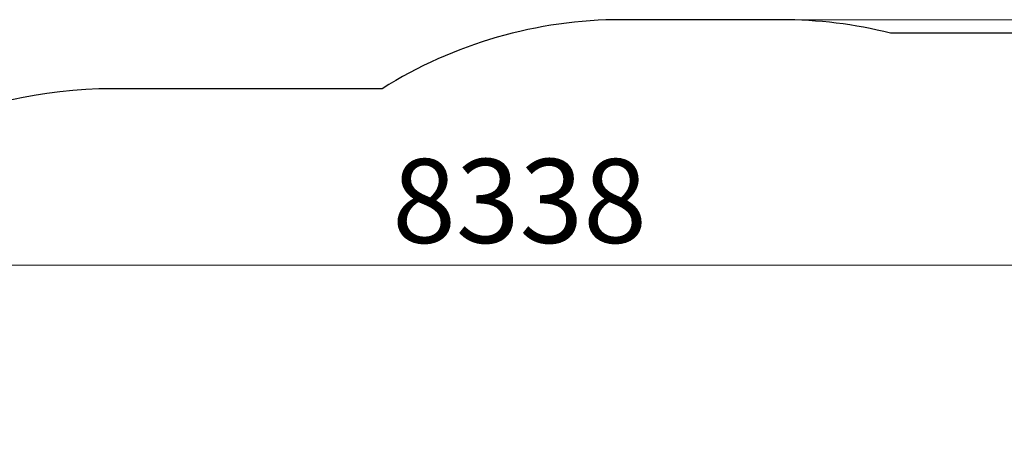
# Model space of a CAD drawing. Units: millimetres. Extents: x 22375 to 36230, y -26 to 12806.
# Drawn here: x 27800 to 31078, y 6106 to 7551 of the extents above; entities that cross this region are included whole.
import ezdxf

# ---------------------------------------------------------------- set-up
doc = ezdxf.new("R2010")
doc.units = ezdxf.units.MM
doc.header["$LTSCALE"] = 80
doc.layers.add('Dimension (ISO)', color=161, linetype='Continuous', lineweight=18)
doc.layers.add('Visible (ISO)', color=7, linetype='Continuous', lineweight=30)
doc.styles.add('Label Text (ISO)', font='tahoma.ttf')
doc.dimstyles.new('Default (ISO)', dxfattribs={"dimscale": 80, "dimtxt": 3.5, "dimasz": 2.5, "dimexe": 1, "dimexo": 0.5, "dimgap": 0.762, "dimtad": 1, "dimtoh": 1, "dimrnd": 1e-08, "dimtxsty": 'Label Text (ISO)', "dimcen": 0.09, "dimdle": 10, "dimclrd": 256, "dimclre": 256, "dimclrt": 256, "dimadec": 0, "dimazin": 2, "dimtfac": 0.714286, "dimtmove": 0, "dimatfit": 3, "dimfxl": 0, "dimtolj": 1, "dimtzin": 0, "dimlwd": -1, "dimlwe": -1, "dimarcsym": 0})

# ---------------------------------------------------------------- blocks, each defined once
blk = doc.blocks.new('*D7')
at = {"layer": 'Defpoints', "color": 0}
for p in [(30334.5, 7551.1), (36149.5, 7551.1), (30231.8, 2151.2)]:
    blk.add_point(p, dxfattribs=at)
at = {"layer": 'Dimension (ISO)'}
for p, q in [((30374.5, 7551.1), (36229.5, 7551.1)), ((36149.5, 2351.2), (36149.5, 7351.1)), ((30271.8, 2151.2), (36229.5, 2151.2))]:
    blk.add_line(p, q, dxfattribs=at)
for points in [[(36116.2, 7351.1), (36182.9, 7351.1), (36149.5, 7551.1)], [(36116.2, 2351.2), (36182.9, 2351.2), (36149.5, 2151.2)]]:
    blk.add_solid(points, dxfattribs=at)
at = {"layer": 'Dimension (ISO)', "insert": (35797.1, 4851.1), "char_height": 280, "attachment_point": 2, "rotation": 90, "style": 'Label Text (ISO)'}
blk.add_mtext('\\A1;5400', dxfattribs=at)
blk = doc.blocks.new('*D8')
at = {"layer": 'Defpoints', "color": 0}
for p in [(33632.7, 6733.1), (25295, 5221.6), (33632.7, 4973.1)]:
    blk.add_point(p, dxfattribs=at)
at = {"layer": 'Dimension (ISO)'}
for p, q in [((25295, 5261.6), (25295, 6813.1)), ((33632.7, 5013.1), (33632.7, 6813.1)), ((25495, 6733.1), (33432.7, 6733.1))]:
    blk.add_line(p, q, dxfattribs=at)
for points in [[(25495, 6766.4), (25495, 6699.8), (25295, 6733.1)], [(33432.7, 6766.4), (33432.7, 6699.8), (33632.7, 6733.1)]]:
    blk.add_solid(points, dxfattribs=at)
at = {"layer": 'Dimension (ISO)', "insert": (29463.9, 7086.9), "char_height": 280, "attachment_point": 2, "style": 'Label Text (ISO)'}
blk.add_mtext('\\A1;8338', dxfattribs=at)
blk = doc.blocks.new('23750_Statek-mini')
at = {"layer": 'Visible (ISO)'}
for p, q in [((30334.5, 7551.1), (29804.5, 7551.1)), ((32837.5, 7506.1), (30699.2, 7506.1)), ((29006.3, 7321.1), (28106.5, 7321.1))]:
    blk.add_line(p, q, dxfattribs=at)
for centre, start, end in [((29804.5, 6051.1), 90, 122.1491), ((30334.5, 6051.1), 75.9301, 90), ((28106.5, 5821.1), 90, 142.4928)]:
    blk.add_arc(centre, 1500, start, end, dxfattribs=at)

msp = doc.modelspace()

# ---------------------------------------------------------------- block references
msp.add_blockref('23750_Statek-mini', (0, 0))

# ---------------------------------------------------------------- dimensions: what is measured, and where the dimension line sits
at = {"layer": 'Dimension (ISO)'}
for base, p1, p2, angle, picture, middle in [((36149.531, 7551.111), (30231.771, 2151.166), (30334.531, 7551.111), 90, '*D7', (36149.531, 4851.138)), ((33632.732, 6733.111), (25294.973, 5221.611), (33632.732, 4973.111), 180, '*D8', (29463.853, 6733.111))]:
    dim = msp.add_linear_dim(base=base, p1=p1, p2=p2, angle=angle, dimstyle='Default (ISO)', override={"dimtoh": 0, "dimdec": 0, "dimtp": 0, "dimtm": 0, "dimtdec": 2, "dimtofl": 0, "dimatfit": 1}, dxfattribs=at)
    dim.commit()
    dim.dimension.update_dxf_attribs({"geometry": picture, "text_midpoint": middle, "dimtype": 160})

doc.saveas('drawing.dxf')
